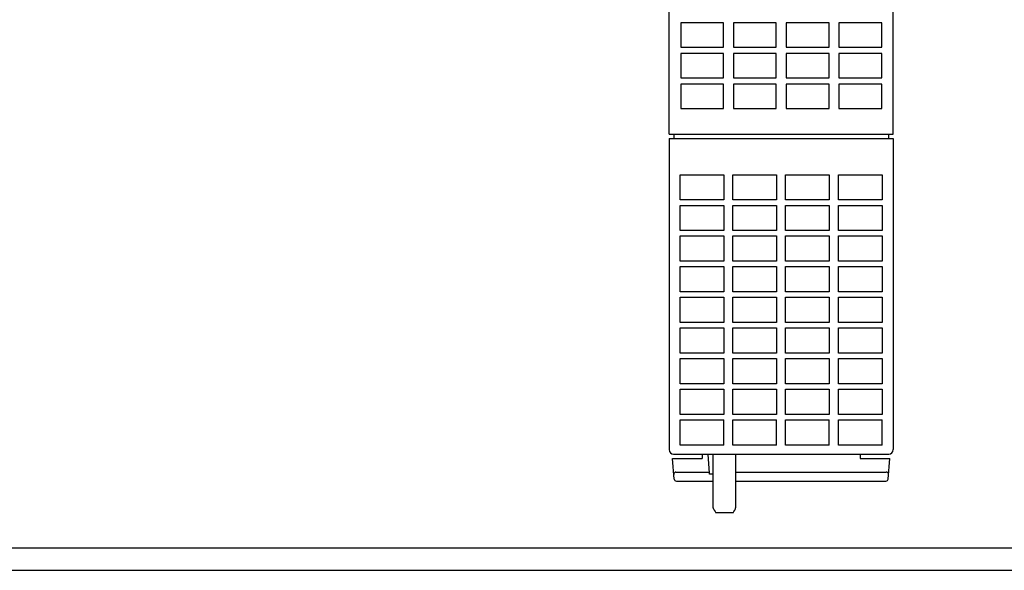
# Model space of a CAD drawing. Extents: x 0 to 841, y 0 to 594.
# Drawn here: x 218 to 437, y 0 to 122 of the extents above; entities that cross this region are included whole.
import ezdxf

# ---------------------------------------------------------------- set-up
doc = ezdxf.new("R2010")
doc.units = 0
doc.header["$LTSCALE"] = 46.255
doc.header["$MEASUREMENT"] = 0
doc.layers.add('13000_TOP', color=7, linetype='CONTINUOUS')
doc.layers.add('90000_FRAME', color=7, linetype='CONTINUOUS')

msp = doc.modelspace()

# ---------------------------------------------------------------- linework, layer by layer
at = {"layer": '13000_TOP', "color": 7, "linetype": 'Continuous'}
for p, q in [((362.47236, 96.79076), (362.47236, 236.59076)), ((412.22236, 96.79076), (412.22236, 236.59076)), ((374.56761, 121.48602), (365.0771, 121.48602)), ((365.0771, 121.48602), (365.0771, 116.09551)), ((374.56761, 116.09551), (374.56761, 121.48602)), ((386.26761, 121.48602), (376.7771, 121.48602)), ((376.7771, 121.48602), (376.7771, 116.09551)), ((386.26761, 116.09551), (386.26761, 121.48602)), ((397.96761, 121.48602), (388.4771, 121.48602)), ((388.4771, 121.48602), (388.4771, 116.09551)), ((397.96761, 116.09551), (397.96761, 121.48602)), ((409.66761, 121.48602), (400.1771, 121.48602)), ((400.1771, 121.48602), (400.1771, 116.09551)), ((409.66761, 116.09551), (409.66761, 121.48602)), ((365.0771, 116.09551), (374.56761, 116.09551)), ((376.7771, 116.09551), (386.26761, 116.09551)), ((388.4771, 116.09551), (397.96761, 116.09551)), ((400.1771, 116.09551), (409.66761, 116.09551)), ((374.56761, 114.68602), (365.0771, 114.68602)), ((365.0771, 114.68602), (365.0771, 109.29551)), ((374.56761, 109.29551), (374.56761, 114.68602)), ((386.26761, 114.68602), (376.7771, 114.68602)), ((376.7771, 114.68602), (376.7771, 109.29551)), ((386.26761, 109.29551), (386.26761, 114.68602)), ((397.96761, 114.68602), (388.4771, 114.68602)), ((388.4771, 114.68602), (388.4771, 109.29551)), ((397.96761, 109.29551), (397.96761, 114.68602)), ((409.66761, 114.68602), (400.1771, 114.68602)), ((400.1771, 114.68602), (400.1771, 109.29551)), ((409.66761, 109.29551), (409.66761, 114.68602)), ((365.0771, 109.29551), (374.56761, 109.29551)), ((376.7771, 109.29551), (386.26761, 109.29551)), ((388.4771, 109.29551), (397.96761, 109.29551)), ((400.1771, 109.29551), (409.66761, 109.29551)), ((374.56761, 107.88602), (365.0771, 107.88602)), ((365.0771, 107.88602), (365.0771, 102.49551)), ((374.56761, 102.49551), (374.56761, 107.88602)), ((386.26761, 107.88602), (376.7771, 107.88602)), ((376.7771, 107.88602), (376.7771, 102.49551)), ((386.26761, 102.49551), (386.26761, 107.88602)), ((397.96761, 107.88602), (388.4771, 107.88602)), ((388.4771, 107.88602), (388.4771, 102.49551)), ((397.96761, 102.49551), (397.96761, 107.88602)), ((409.66761, 107.88602), (400.1771, 107.88602)), ((400.1771, 107.88602), (400.1771, 102.49551)), ((409.66761, 102.49551), (409.66761, 107.88602)), ((365.0771, 102.49551), (374.56761, 102.49551)), ((376.7771, 102.49551), (386.26761, 102.49551)), ((388.4771, 102.49551), (397.96761, 102.49551)), ((400.1771, 102.49551), (409.66761, 102.49551)), ((362.47236, 96.79076), (412.22236, 96.79076)), ((363.57236, 96.79076), (363.57236, 95.79076)), ((411.22236, 95.79076), (411.22236, 96.79076)), ((362.47236, 95.79076), (412.22236, 95.79076)), ((362.47236, 95.79076), (362.47236, 26.79076)), ((412.22236, 95.79076), (412.22236, 26.79076)), ((364.97236, 87.79076), (374.65986, 87.79076)), ((364.97236, 82.19076), (364.97236, 87.79076)), ((374.65986, 87.79076), (374.65986, 82.19076)), ((376.65986, 87.79076), (386.34736, 87.79076)), ((376.65986, 82.19076), (376.65986, 87.79076)), ((386.34736, 87.79076), (386.34736, 82.19076)), ((388.34736, 87.79076), (398.03486, 87.79076)), ((388.34736, 82.19076), (388.34736, 87.79076)), ((398.03486, 87.79076), (398.03486, 82.19076)), ((400.03486, 87.79076), (409.72236, 87.79076)), ((400.03486, 82.19076), (400.03486, 87.79076)), ((409.72236, 87.79076), (409.72236, 82.19076)), ((374.65986, 82.19076), (364.97236, 82.19076)), ((364.97236, 80.99076), (374.65986, 80.99076)), ((364.97236, 75.39076), (364.97236, 80.99076)), ((374.65986, 80.99076), (374.65986, 75.39076)), ((386.34736, 82.19076), (376.65986, 82.19076)), ((376.65986, 80.99076), (386.34736, 80.99076)), ((376.65986, 75.39076), (376.65986, 80.99076)), ((386.34736, 80.99076), (386.34736, 75.39076)), ((398.03486, 82.19076), (388.34736, 82.19076)), ((388.34736, 80.99076), (398.03486, 80.99076)), ((388.34736, 75.39076), (388.34736, 80.99076)), ((398.03486, 80.99076), (398.03486, 75.39076)), ((409.72236, 82.19076), (400.03486, 82.19076)), ((400.03486, 80.99076), (409.72236, 80.99076)), ((400.03486, 75.39076), (400.03486, 80.99076)), ((409.72236, 80.99076), (409.72236, 75.39076)), ((374.65986, 75.39076), (364.97236, 75.39076)), ((386.34736, 75.39076), (376.65986, 75.39076)), ((398.03486, 75.39076), (388.34736, 75.39076)), ((409.72236, 75.39076), (400.03486, 75.39076)), ((364.97236, 74.19076), (374.65986, 74.19076)), ((364.97236, 68.59076), (364.97236, 74.19076)), ((374.65986, 74.19076), (374.65986, 68.59076)), ((376.65986, 74.19076), (386.34736, 74.19076)), ((376.65986, 68.59076), (376.65986, 74.19076)), ((386.34736, 74.19076), (386.34736, 68.59076)), ((388.34736, 74.19076), (398.03486, 74.19076)), ((388.34736, 68.59076), (388.34736, 74.19076)), ((398.03486, 74.19076), (398.03486, 68.59076)), ((400.03486, 74.19076), (409.72236, 74.19076)), ((400.03486, 68.59076), (400.03486, 74.19076)), ((409.72236, 74.19076), (409.72236, 68.59076)), ((374.65986, 68.59076), (364.97236, 68.59076)), ((386.34736, 68.59076), (376.65986, 68.59076)), ((398.03486, 68.59076), (388.34736, 68.59076)), ((409.72236, 68.59076), (400.03486, 68.59076)), ((364.97236, 67.39076), (374.65986, 67.39076)), ((364.97236, 61.79076), (364.97236, 67.39076)), ((374.65986, 67.39076), (374.65986, 61.79076)), ((376.65986, 67.39076), (386.34736, 67.39076)), ((376.65986, 61.79076), (376.65986, 67.39076)), ((386.34736, 67.39076), (386.34736, 61.79076)), ((388.34736, 67.39076), (398.03486, 67.39076)), ((388.34736, 61.79076), (388.34736, 67.39076)), ((398.03486, 67.39076), (398.03486, 61.79076)), ((400.03486, 67.39076), (409.72236, 67.39076)), ((400.03486, 61.79076), (400.03486, 67.39076)), ((409.72236, 67.39076), (409.72236, 61.79076)), ((374.65986, 61.79076), (364.97236, 61.79076)), ((386.34736, 61.79076), (376.65986, 61.79076)), ((398.03486, 61.79076), (388.34736, 61.79076)), ((409.72236, 61.79076), (400.03486, 61.79076)), ((364.97236, 60.59076), (374.65986, 60.59076)), ((364.97236, 54.99076), (364.97236, 60.59076)), ((374.65986, 60.59076), (374.65986, 54.99076)), ((376.65986, 60.59076), (386.34736, 60.59076)), ((376.65986, 54.99076), (376.65986, 60.59076)), ((386.34736, 60.59076), (386.34736, 54.99076)), ((388.34736, 60.59076), (398.03486, 60.59076)), ((388.34736, 54.99076), (388.34736, 60.59076)), ((398.03486, 60.59076), (398.03486, 54.99076)), ((400.03486, 60.59076), (409.72236, 60.59076)), ((400.03486, 54.99076), (400.03486, 60.59076)), ((409.72236, 60.59076), (409.72236, 54.99076)), ((374.65986, 54.99076), (364.97236, 54.99076)), ((386.34736, 54.99076), (376.65986, 54.99076)), ((398.03486, 54.99076), (388.34736, 54.99076)), ((409.72236, 54.99076), (400.03486, 54.99076)), ((364.97236, 53.79076), (374.65986, 53.79076)), ((364.97236, 48.19076), (364.97236, 53.79076)), ((374.65986, 53.79076), (374.65986, 48.19076)), ((376.65986, 53.79076), (386.34736, 53.79076)), ((376.65986, 48.19076), (376.65986, 53.79076)), ((386.34736, 53.79076), (386.34736, 48.19076)), ((388.34736, 53.79076), (398.03486, 53.79076)), ((388.34736, 48.19076), (388.34736, 53.79076)), ((398.03486, 53.79076), (398.03486, 48.19076)), ((400.03486, 53.79076), (409.72236, 53.79076)), ((400.03486, 48.19076), (400.03486, 53.79076)), ((409.72236, 53.79076), (409.72236, 48.19076)), ((374.65986, 48.19076), (364.97236, 48.19076)), ((386.34736, 48.19076), (376.65986, 48.19076)), ((398.03486, 48.19076), (388.34736, 48.19076)), ((409.72236, 48.19076), (400.03486, 48.19076)), ((364.97236, 46.99076), (374.65986, 46.99076)), ((364.97236, 41.39076), (364.97236, 46.99076)), ((374.65986, 46.99076), (374.65986, 41.39076)), ((376.65986, 46.99076), (386.34736, 46.99076)), ((376.65986, 41.39076), (376.65986, 46.99076)), ((386.34736, 46.99076), (386.34736, 41.39076)), ((388.34736, 46.99076), (398.03486, 46.99076)), ((388.34736, 41.39076), (388.34736, 46.99076)), ((398.03486, 46.99076), (398.03486, 41.39076)), ((400.03486, 46.99076), (409.72236, 46.99076)), ((400.03486, 41.39076), (400.03486, 46.99076)), ((409.72236, 46.99076), (409.72236, 41.39076)), ((374.65986, 41.39076), (364.97236, 41.39076)), ((364.97236, 40.19076), (374.65986, 40.19076)), ((364.97236, 34.59076), (364.97236, 40.19076)), ((374.65986, 40.19076), (374.65986, 34.59076)), ((386.34736, 41.39076), (376.65986, 41.39076)), ((376.65986, 40.19076), (386.34736, 40.19076)), ((376.65986, 34.59076), (376.65986, 40.19076)), ((386.34736, 40.19076), (386.34736, 34.59076)), ((398.03486, 41.39076), (388.34736, 41.39076)), ((388.34736, 40.19076), (398.03486, 40.19076)), ((388.34736, 34.59076), (388.34736, 40.19076)), ((398.03486, 40.19076), (398.03486, 34.59076)), ((409.72236, 41.39076), (400.03486, 41.39076)), ((400.03486, 40.19076), (409.72236, 40.19076)), ((400.03486, 34.59076), (400.03486, 40.19076)), ((409.72236, 40.19076), (409.72236, 34.59076)), ((374.65986, 34.59076), (364.97236, 34.59076)), ((364.97236, 33.39076), (374.65986, 33.39076)), ((364.97236, 27.79076), (364.97236, 33.39076)), ((374.65986, 27.79076), (374.65986, 33.39076)), ((386.34736, 34.59076), (376.65986, 34.59076)), ((376.65986, 33.39076), (386.34736, 33.39076)), ((376.65986, 27.79076), (376.65986, 33.39076)), ((386.34736, 27.79076), (386.34736, 33.39076)), ((398.03486, 34.59076), (388.34736, 34.59076)), ((388.34736, 33.39076), (398.03486, 33.39076)), ((388.34736, 27.79076), (388.34736, 33.39076)), ((398.03486, 27.79076), (398.03486, 33.39076)), ((409.72236, 34.59076), (400.03486, 34.59076)), ((400.03486, 33.39076), (409.72236, 33.39076)), ((400.03486, 27.79076), (400.03486, 33.39076)), ((409.72236, 27.79076), (409.72236, 33.39076)), ((374.65986, 27.79076), (364.97236, 27.79076)), ((386.34736, 27.79076), (376.65986, 27.79076)), ((398.03486, 27.79076), (388.34736, 27.79076)), ((409.72236, 27.79076), (400.03486, 27.79076)), ((363.22236, 24.79076), (369.84736, 24.79076)), ((363.62067, 20.23806), (363.22236, 24.79076)), ((363.47236, 25.79076), (411.22236, 25.79076)), ((369.84736, 25.79076), (369.84736, 24.79076)), ((371.46515, 21.59192), (371.18751, 25.79076)), ((372.27236, 13.89076), (372.27236, 25.79076)), ((377.27236, 13.89076), (377.27236, 25.79076)), ((404.84736, 25.79076), (404.84736, 24.79076)), ((404.84736, 24.79076), (411.47236, 24.79076)), ((411.07405, 20.23806), (411.47236, 24.79076)), ((364.01956, 21.79076), (371.452, 21.79076)), ((364.1088, 19.79076), (372.27236, 19.79076)), ((371.47192, 21.49416), (371.46515, 21.59192)), ((371.47786, 21.41775), (371.47192, 21.49416)), ((371.48248, 21.36886), (371.47786, 21.41775)), ((371.48548, 21.35142), (371.48248, 21.36886)), ((372.27236, 21.35142), (371.48545, 21.35142)), ((377.27236, 21.79076), (410.67515, 21.79076)), ((377.27236, 19.79076), (410.58591, 19.79076)), ((372.27236, 13.89076), (372.33361, 13.89076)), ((372.33361, 13.65679), (372.33361, 13.89076)), ((372.33361, 13.65679), (372.5076, 13.36335)), ((372.5076, 13.36335), (372.67956, 13.07458)), ((376.86501, 13.07434), (377.03697, 13.36311)), ((377.03697, 13.36311), (377.21111, 13.65679)), ((377.21111, 13.89076), (377.27236, 13.89076)), ((377.21111, 13.65679), (377.21111, 13.89076)), ((372.67956, 13.07458), (372.84947, 12.79076)), ((376.69524, 12.79076), (372.84947, 12.79076)), ((376.69524, 12.79076), (376.86501, 13.07434))]:
    msp.add_line(p, q, dxfattribs=at)
for centre, radius, start, end in [((363.47236, 26.79076), 1, 180, 270), ((411.22236, 26.79076), 1, 270, 0), ((364.01956, 21.30076), 0.49, 90.0000142, 184.9011214), ((364.1088, 20.28076), 0.49, 185, 270), ((410.58591, 20.28076), 0.49, 270, 355), ((410.67515, 21.30076), 0.49, 355, 89.9999858)]:
    msp.add_arc(centre, radius, start, end, dxfattribs=at)
at = {"layer": '90000_FRAME', "color": 7, "linetype": 'Continuous'}
for p, q in [((5, 5), (836, 5)), ((0, 0), (841, 0))]:
    msp.add_line(p, q, dxfattribs=at)

doc.saveas('drawing.dxf')
